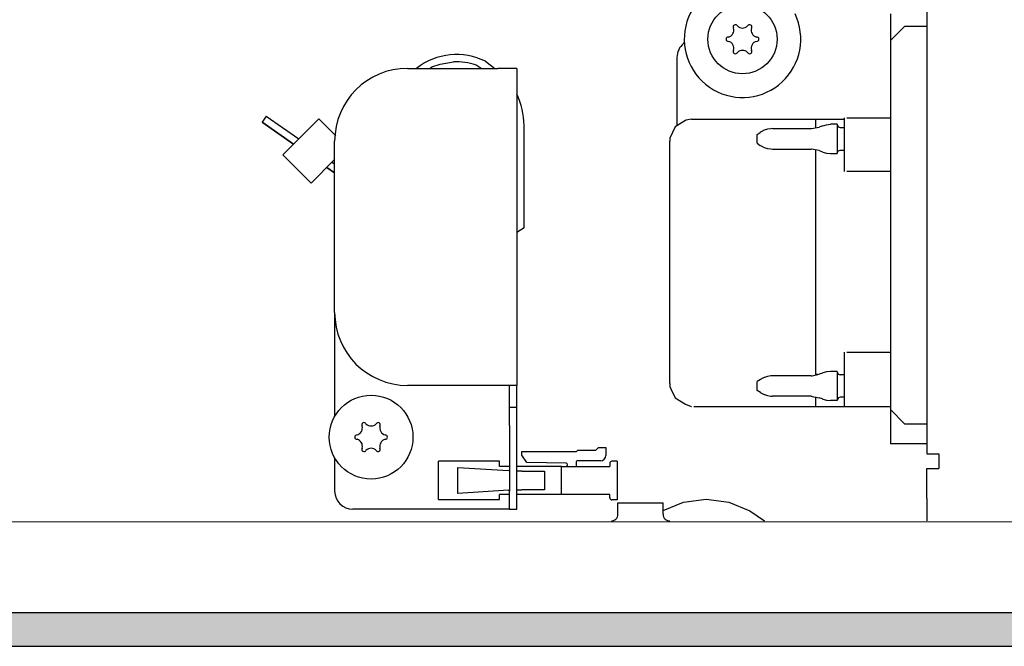
# Model space of a CAD drawing. Units: millimetres. Extents: x -8074 to 842, y 10003 to 15943.
# Drawn here: x -966 to -831, y 14621 to 14707 of the extents above; entities that cross this region are included whole.
import ezdxf

# ---------------------------------------------------------------- set-up
doc = ezdxf.new("R2010")
doc.units = ezdxf.units.MM
doc.layers.add('1', color=7, linetype='Continuous')

msp = doc.modelspace()

# ---------------------------------------------------------------- hatches: boundary and pattern name
at = {"layer": '1', "linetype": 'Continuous'}
h = msp.add_hatch(dxfattribs=at)
h.set_pattern_fill('_USER', color=6, scale=0.1, angle=45, pattern_type=0)
h.set_pattern_definition([(45, (0, 0), (-0.0707106781, 0.0707106781), [])])
h.paths.add_polyline_path([(73.606, 14625.766), (-1126.394, 14625.766), (-1126.394, 14621.171), (73.606, 14621.171)])

# ---------------------------------------------------------------- linework, layer by layer
at = {"color": 1, "linetype": 'Continuous'}
for p, q in [((-841.392, 14784.999), (-841.392, 14647.543)), ((-846.387, 14707.88), (-846.387, 14704.184)), ((-846.387, 14704.184), (-846.387, 14653.637)), ((-875.658, 14701.886), (-875.658, 14692.52)), ((-912.619, 14700.388), (-900.232, 14700.388)), ((-897.634, 14700.388), (-900.232, 14700.388)), ((-897.634, 14700.388), (-897.634, 14656.933)), ((-874.504, 14693.255), (-875.887, 14692.374)), ((-874.443, 14693.278), (-874.504, 14693.255)), ((-873.66, 14693.403), (-874.443, 14693.278)), ((-873.66, 14693.403), (-852.682, 14693.403)), ((-852.38, 14693.62), (-846.387, 14693.62)), ((-875.887, 14692.374), (-876.62, 14690.839)), ((-922.608, 14666.923), (-922.608, 14690.398)), ((-876.62, 14690.839), (-876.656, 14690.405)), ((-876.656, 14672.749), (-876.656, 14690.405)), ((-876.656, 14657.21), (-876.656, 14672.749)), ((-922.608, 14666.923), (-922.608, 14652.662)), ((-900.232, 14656.933), (-912.619, 14656.933)), ((-897.634, 14656.933), (-900.232, 14656.933)), ((-897.634, 14653.937), (-897.634, 14656.933)), ((-876.656, 14657.21), (-876.626, 14656.763)), ((-876.626, 14656.763), (-876.485, 14656.472)), ((-876.485, 14656.472), (-875.925, 14655.241)), ((-875.925, 14655.241), (-875.297, 14654.846)), ((-897.634, 14651.439), (-897.634, 14653.937)), ((-875.297, 14654.846), (-874.504, 14654.337)), ((-874.504, 14654.337), (-873.725, 14654.057)), ((-873.725, 14654.057), (-873.66, 14654.034)), ((-873.358, 14654.034), (-846.387, 14654.034)), ((-846.387, 14653.637), (-846.387, 14648.939)), ((-897.634, 14642.449), (-897.634, 14651.439)), ((-841.392, 14648.942), (-846.387, 14648.942)), ((-841.392, 14647.543), (-839.844, 14647.543)), ((-839.844, 14647.543), (-839.744, 14647.543)), ((-839.744, 14647.543), (-839.744, 14645.545)), ((-922.608, 14647.02), (-922.608, 14642.449)), ((-841.392, 14645.545), (-839.744, 14645.545)), ((-841.392, 14641.45), (-841.392, 14645.545)), ((-897.634, 14639.951), (-897.634, 14642.449)), ((-841.392, 14641.45), (-841.392, 14638.353)), ((-900.232, 14639.951), (-920.111, 14639.951)), ((-898.633, 14639.951), (-900.232, 14639.951)), ((-898.633, 14639.951), (-897.634, 14639.951))]:
    msp.add_line(p, q, dxfattribs=at)
at = {"color": 6, "linetype": 'Continuous'}
for p, q in [((-844.389, 14706.182), (-846.387, 14704.184)), ((-844.389, 14706.182), (-841.392, 14706.182)), ((-874.589, 14703.923), (-874.765, 14703.799)), ((-901.928, 14701.361), (-900.624, 14700.388)), ((-911.399, 14700.388), (-911.348, 14700.432)), ((-909.555, 14700.388), (-909.288, 14700.583)), ((-909.288, 14700.583), (-908.153, 14700.954)), ((-902.489, 14700.388), (-903.219, 14700.822)), ((-902.489, 14700.388), (-903.219, 14700.822)), ((-897.634, 14696.916), (-897.607, 14696.865)), ((-931.998, 14693.852), (-932.571, 14693.034)), ((-932.571, 14693.034), (-928.245, 14690.005)), ((-928.245, 14690.005), (-932.571, 14693.034)), ((-931.998, 14693.852), (-927.528, 14690.722)), ((-924.776, 14693.474), (-929.721, 14688.529)), ((-922.458, 14691.155), (-924.776, 14693.474)), ((-856.678, 14693.403), (-856.678, 14693.246)), ((-856.678, 14693.246), (-856.678, 14692.229)), ((-852.682, 14688.787), (-852.682, 14693.62)), ((-896.635, 14678.514), (-896.635, 14692.567)), ((-864.091, 14691.696), (-864.225, 14691.618)), ((-863.675, 14691.901), (-864.091, 14691.696)), ((-863.254, 14692.036), (-863.675, 14691.901)), ((-862.783, 14692.107), (-863.254, 14692.036)), ((-862.563, 14692.121), (-862.783, 14692.107)), ((-862.563, 14692.121), (-857.255, 14692.121)), ((-857.255, 14692.121), (-857.193, 14692.127)), ((-857.193, 14692.127), (-856.142, 14692.336)), ((-855.715, 14692.506), (-856.142, 14692.336)), ((-855.715, 14692.506), (-855.634, 14692.53)), ((-855.634, 14692.53), (-855.126, 14692.667)), ((-855.126, 14692.667), (-854.602, 14692.721)), ((-853.681, 14692.721), (-854.602, 14692.721)), ((-853.681, 14692.721), (-853.681, 14688.725)), ((-853.681, 14692.67), (-853.538, 14692.358)), ((-853.538, 14692.358), (-853.281, 14692.271)), ((-853.281, 14692.271), (-852.682, 14692.271)), ((-864.669, 14691.322), (-864.225, 14691.618)), ((-864.669, 14690.123), (-864.669, 14691.322)), ((-864.669, 14690.123), (-864.225, 14689.828)), ((-864.225, 14689.828), (-864.111, 14689.759)), ((-864.111, 14689.759), (-863.696, 14689.551)), ((-863.696, 14689.551), (-863.254, 14689.41)), ((-863.254, 14689.41), (-862.795, 14689.338)), ((-862.795, 14689.338), (-862.563, 14689.324)), ((-862.563, 14689.324), (-857.255, 14689.324)), ((-857.193, 14689.319), (-857.255, 14689.324)), ((-856.142, 14689.11), (-857.193, 14689.319)), ((-856.678, 14689.216), (-856.678, 14689.113)), ((-856.678, 14689.113), (-856.678, 14660.43)), ((-856.142, 14689.11), (-855.715, 14688.939)), ((-853.681, 14688.775), (-853.538, 14689.087)), ((-853.538, 14689.087), (-853.281, 14689.174)), ((-853.281, 14689.174), (-852.682, 14689.174)), ((-925.836, 14684.644), (-929.721, 14688.529)), ((-922.608, 14687.872), (-925.836, 14684.644)), ((-855.715, 14688.939), (-855.634, 14688.915)), ((-855.634, 14688.915), (-855.126, 14688.778)), ((-855.126, 14688.778), (-854.602, 14688.725)), ((-854.602, 14688.725), (-853.681, 14688.725)), ((-852.682, 14686.25), (-852.682, 14688.787)), ((-923.675, 14686.805), (-922.608, 14686.058)), ((-922.608, 14686.058), (-923.675, 14686.805)), ((-922.958, 14687.522), (-922.608, 14687.277)), ((-846.387, 14686.25), (-852.38, 14686.25)), ((-896.635, 14678.514), (-897.634, 14677.906)), ((-896.635, 14678.514), (-897.634, 14677.906)), ((-852.682, 14659.008), (-852.682, 14661.499)), ((-852.38, 14661.499), (-846.387, 14661.499)), ((-856.678, 14660.43), (-856.678, 14658.347)), ((-863.696, 14658.011), (-864.064, 14657.828)), ((-863.644, 14658.027), (-863.696, 14658.011)), ((-863.254, 14658.152), (-863.644, 14658.027)), ((-862.767, 14658.224), (-863.254, 14658.152)), ((-862.563, 14658.244), (-862.767, 14658.224)), ((-857.255, 14658.244), (-862.563, 14658.244)), ((-857.255, 14658.244), (-857.109, 14658.258)), ((-857.109, 14658.258), (-856.142, 14658.458)), ((-856.267, 14658.432), (-856.678, 14658.432)), ((-855.705, 14658.617), (-856.142, 14658.458)), ((-855.634, 14658.644), (-855.705, 14658.617)), ((-855.126, 14658.781), (-855.634, 14658.644)), ((-855.063, 14658.786), (-855.126, 14658.781)), ((-854.602, 14658.843), (-855.063, 14658.786)), ((-853.681, 14658.843), (-854.602, 14658.843)), ((-853.681, 14658.843), (-853.681, 14654.847)), ((-853.681, 14658.791), (-853.538, 14658.473)), ((-853.538, 14658.473), (-853.281, 14658.393)), ((-852.682, 14658.393), (-853.281, 14658.393)), ((-852.682, 14654.034), (-852.682, 14659.008)), ((-898.633, 14653.937), (-898.633, 14656.933)), ((-864.212, 14657.741), (-864.669, 14657.444)), ((-864.669, 14657.289), (-864.669, 14657.444)), ((-864.669, 14656.246), (-864.669, 14657.289)), ((-864.111, 14657.805), (-864.212, 14657.741)), ((-864.064, 14657.828), (-864.111, 14657.805)), ((-864.212, 14655.949), (-864.669, 14656.246)), ((-864.212, 14655.949), (-864.111, 14655.885)), ((-864.111, 14655.885), (-864.064, 14655.862)), ((-864.064, 14655.862), (-863.696, 14655.679)), ((-863.696, 14655.679), (-863.644, 14655.663)), ((-863.644, 14655.663), (-863.254, 14655.538)), ((-863.254, 14655.538), (-862.795, 14655.467)), ((-862.795, 14655.467), (-862.563, 14655.446)), ((-857.255, 14655.446), (-862.563, 14655.446)), ((-857.255, 14655.446), (-857.109, 14655.432)), ((-857.109, 14655.432), (-856.142, 14655.232)), ((-856.678, 14655.343), (-856.678, 14654.819)), ((-855.705, 14655.073), (-856.142, 14655.232)), ((-853.513, 14655.223), (-853.681, 14654.899)), ((-853.281, 14655.297), (-853.513, 14655.223)), ((-852.682, 14655.297), (-853.281, 14655.297)), ((-898.633, 14653.937), (-897.634, 14653.937)), ((-898.633, 14651.439), (-898.633, 14653.937)), ((-856.678, 14654.819), (-856.678, 14654.034)), ((-855.705, 14655.073), (-855.634, 14655.045)), ((-855.634, 14655.045), (-855.126, 14654.909)), ((-855.126, 14654.909), (-855.063, 14654.904)), ((-855.063, 14654.904), (-854.602, 14654.847)), ((-853.681, 14654.847), (-854.602, 14654.847)), ((-844.389, 14651.639), (-846.387, 14653.637)), ((-898.633, 14651.439), (-898.633, 14642.449)), ((-841.392, 14651.639), (-844.389, 14651.639)), ((-896.951, 14647.853), (-889.429, 14647.853)), ((-896.951, 14647.357), (-896.951, 14647.853)), ((-896.262, 14646.373), (-896.951, 14647.357)), ((-889.429, 14647.853), (-889.249, 14648.033)), ((-889.249, 14648.033), (-886.802, 14648.033)), ((-886.802, 14648.033), (-886.402, 14648.432)), ((-886.402, 14648.432), (-885.404, 14648.432)), ((-885.404, 14648.432), (-885.404, 14647.344)), ((-899.998, 14646.524), (-908.369, 14646.524)), ((-908.369, 14641.27), (-908.369, 14646.524)), ((-899.998, 14645.825), (-899.998, 14646.524)), ((-898.633, 14645.825), (-899.998, 14645.825)), ((-891.497, 14645.825), (-897.634, 14645.825)), ((-890.874, 14646.285), (-896.262, 14646.373)), ((-891.497, 14641.969), (-891.497, 14645.825)), ((-891.497, 14645.825), (-884.874, 14645.825)), ((-891.497, 14641.969), (-891.497, 14645.825)), ((-889.499, 14646.435), (-889.499, 14645.825)), ((-886.163, 14646.584), (-889.349, 14646.584)), ((-884.874, 14646.225), (-884.874, 14645.825)), ((-883.855, 14646.524), (-884.574, 14646.524)), ((-883.855, 14646.524), (-883.855, 14641.23)), ((-905.725, 14645.67), (-898.749, 14645.245)), ((-905.725, 14642.124), (-905.725, 14645.67)), ((-898.633, 14645.238), (-898.749, 14645.245)), ((-897.453, 14645.166), (-897.634, 14645.177)), ((-896.931, 14645.166), (-897.453, 14645.166)), ((-896.931, 14645.166), (-893.941, 14645.166)), ((-893.941, 14645.166), (-893.818, 14645.166)), ((-893.818, 14645.166), (-893.818, 14642.629)), ((-898.749, 14642.549), (-905.725, 14642.124)), ((-898.633, 14641.969), (-899.998, 14641.969)), ((-899.998, 14641.27), (-899.998, 14641.969)), ((-898.749, 14642.549), (-898.633, 14642.557)), ((-898.633, 14639.951), (-898.633, 14642.449)), ((-897.634, 14642.617), (-897.453, 14642.629)), ((-891.497, 14641.969), (-897.634, 14641.969)), ((-897.453, 14642.629), (-896.931, 14642.629)), ((-893.941, 14642.629), (-896.931, 14642.629)), ((-893.818, 14642.629), (-893.941, 14642.629)), ((-884.874, 14641.969), (-891.497, 14641.969)), ((-884.874, 14641.53), (-884.874, 14641.969)), ((-908.369, 14641.27), (-899.998, 14641.27)), ((-883.855, 14641.23), (-884.574, 14641.23)), ((-883.749, 14639.262), (-883.749, 14640.85)), ((-883.749, 14640.85), (-881.137, 14640.85)), ((-881.137, 14640.85), (-877.556, 14640.85)), ((-877.556, 14639.774), (-874.778, 14640.936)), ((-877.556, 14639.262), (-877.556, 14640.85)), ((-874.778, 14640.936), (-871.662, 14641.35)), ((-871.662, 14641.35), (-868.545, 14640.936)), ((-868.545, 14640.936), (-865.641, 14639.722)), ((-883.823, 14638.904), (-883.768, 14639.079)), ((-883.768, 14639.079), (-883.749, 14639.262)), ((-877.556, 14639.262), (-877.54, 14639.079)), ((-877.54, 14639.079), (-877.485, 14638.904)), ((-865.641, 14639.722), (-863.67, 14638.353)), ((-884.658, 14638.353), (-884.52, 14638.364)), ((-884.52, 14638.364), (-884.342, 14638.41)), ((-884.342, 14638.41), (-884.177, 14638.491)), ((-884.177, 14638.491), (-884.032, 14638.603)), ((-884.032, 14638.603), (-883.912, 14638.743)), ((-883.912, 14638.743), (-883.823, 14638.904)), ((-877.485, 14638.904), (-877.395, 14638.743)), ((-877.395, 14638.743), (-877.276, 14638.603)), ((-877.276, 14638.603), (-877.13, 14638.491)), ((-877.13, 14638.491), (-876.965, 14638.41)), ((-876.965, 14638.41), (-876.788, 14638.364)), ((-876.788, 14638.364), (-876.65, 14638.353))]:
    msp.add_line(p, q, dxfattribs=at)
for centre, radius in [((-866.667, 14704.384), 4.745), ((-917.613, 14649.841), 5.744)]:
    msp.add_circle(centre, radius, dxfattribs=at)
at = {"color": 1, "linetype": 'Continuous'}
for centre, radius, start, end in [((-866.667, 14704.384), 7.992, 94.2857, 25.71428), ((-873.16, 14701.886), 2.497, 129.99998, 180.00007), ((-912.619, 14690.398), 9.989, 90, 180), ((-912.619, 14666.923), 9.989, 180, 270), ((-920.111, 14642.449), 2.497, 180, 270)]:
    msp.add_arc(centre, radius, start, end, dxfattribs=at)
at = {"color": 6, "linetype": 'Continuous'}
for centre, radius, start, end in [((-868.854, 14705.646), 0.999, 285.21699, 14.78301), ((-867.641, 14706.07), 0.3, 120, 214.41173), ((-867.641, 14706.07), 0.3, 25.58827, 120), ((-866.667, 14706.909), 0.999, 225.21699, 314.78301), ((-865.693, 14706.07), 0.3, 60, 154.41173), ((-865.693, 14706.07), 0.3, 325.58827, 60), ((-864.48, 14705.646), 0.999, 165.21699, 254.78301), ((-868.615, 14704.384), 0.3, 85.58827, 180), ((-868.615, 14704.384), 0.3, 180, 274.41173), ((-868.854, 14703.121), 0.999, 345.21699, 74.78301), ((-864.48, 14703.121), 0.999, 105.21699, 194.78301), ((-864.719, 14704.384), 0.3, 0, 94.41173), ((-864.719, 14704.384), 0.3, 265.58827, 0), ((-867.641, 14702.697), 0.3, 145.58827, 240), ((-867.641, 14702.697), 0.3, 240, 334.41173), ((-866.667, 14701.858), 0.999, 45.21699, 134.78301), ((-865.693, 14702.697), 0.3, 205.58827, 300), ((-865.693, 14702.697), 0.3, 300, 34.41173), ((-905.888, 14693.289), 8.991, 63.8658, 127.39522), ((-905.888, 14693.289), 7.992, 70.48344, 92.9835), ((-905.888, 14693.289), 7.992, 70.48344, 92.9835), ((-906.625, 14692.567), 9.989, 0.00004, 25.48351), ((-919.8, 14651.104), 0.999, 285.21699, 14.78301), ((-918.587, 14651.528), 0.3, 120, 214.41173), ((-918.587, 14651.528), 0.3, 25.58827, 120), ((-917.613, 14652.366), 0.999, 225.21699, 314.78301), ((-916.639, 14651.528), 0.3, 60, 154.41173), ((-916.639, 14651.528), 0.3, 325.58827, 60), ((-915.426, 14651.104), 0.999, 165.21699, 254.78301), ((-919.561, 14649.841), 0.3, 85.58827, 180), ((-919.561, 14649.841), 0.3, 180, 274.41173), ((-915.665, 14649.841), 0.3, 0, 94.41173), ((-915.665, 14649.841), 0.3, 265.58827, 0), ((-919.8, 14648.578), 0.999, 345.21699, 74.78301), ((-915.426, 14648.578), 0.999, 105.21699, 194.78301), ((-918.587, 14648.154), 0.3, 145.58827, 240), ((-918.587, 14648.154), 0.3, 240, 334.41173), ((-917.613, 14647.315), 0.999, 45.21699, 134.78301), ((-916.639, 14648.154), 0.3, 205.58827, 300), ((-916.639, 14648.154), 0.3, 300, 34.41173), ((-886.163, 14647.344), 0.759, 270, 360), ((-890.878, 14646.055), 0.23, 270, 89.05801), ((-889.349, 14646.435), 0.15, 90, 180), ((-884.574, 14646.225), 0.3, 90, 180), ((-884.574, 14641.53), 0.3, 180, 270)]:
    msp.add_arc(centre, radius, start, end, dxfattribs=at)
at = {"layer": '1', "color": 6, "linetype": 'Continuous'}
for p, q in [((-908.153, 14700.954), (-906.304, 14701.27)), ((73.606, 14625.766), (-1126.394, 14625.766)), ((-1126.394, 14621.171), (73.606, 14621.171))]:
    msp.add_line(p, q, dxfattribs=at)
at = {"layer": '1', "color": 1, "linetype": 'Continuous'}
msp.add_line((-411.644, 14638.169), (-1019.461, 14638.221), dxfattribs=at)

doc.saveas('drawing.dxf')
